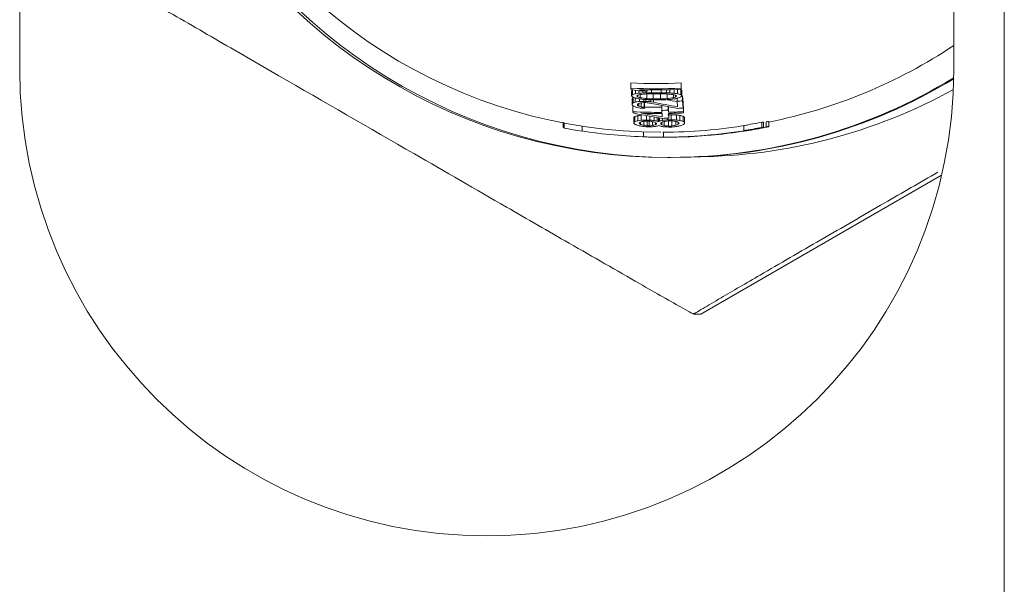
# Model space of a CAD drawing. Units: millimetres. Extents: x 5 to 415, y 5 to 292.
# Drawn here: x 392 to 396, y 216 to 218 of the extents above; entities that cross this region are included whole.
import ezdxf

# ---------------------------------------------------------------- set-up
doc = ezdxf.new("R2010")
doc.units = ezdxf.units.MM

msp = doc.modelspace()

# ---------------------------------------------------------------- linework, layer by layer
at = {"color": 7, "linetype": 'Continuous', "lineweight": 15}
for p, q in [((395.90829, 248.36277), (395.90829, 189.6355)), ((392.36283, 221.27186), (392.36283, 217.6355)), ((395.72647, 217.6355), (395.72647, 221.27186)), ((394.56308, 217.56693), (394.56308, 217.58547)), ((394.74487, 217.58547), (394.74527, 217.58114)), ((394.74487, 217.56693), (394.74487, 217.58547)), ((394.56308, 217.56693), (394.56347, 217.56261)), ((394.56559, 217.53953), (394.56559, 217.55806)), ((394.56906, 217.54366), (394.56906, 217.56144)), ((394.58034, 217.54672), (394.58034, 217.55915)), ((394.59174, 217.54841), (394.59174, 217.55703)), ((394.60708, 217.54935), (394.60708, 217.55653)), ((394.61862, 217.54978), (394.61862, 217.55625)), ((394.62189, 217.55619), (394.62189, 217.5605)), ((394.63789, 217.5502), (394.63789, 217.56027)), ((394.6727, 217.5502), (394.6727, 217.56029)), ((394.69211, 217.54978), (394.69211, 217.56061)), ((394.70378, 217.54935), (394.70378, 217.5609)), ((394.71938, 217.54841), (394.71938, 217.56143)), ((394.73118, 217.54672), (394.73118, 217.56192)), ((394.74312, 217.56219), (394.74738, 217.55806)), ((394.74312, 217.54366), (394.74312, 217.56219)), ((394.74527, 217.56261), (394.74487, 217.56693)), ((394.74527, 217.56261), (394.74527, 217.58114)), ((394.74738, 217.53953), (394.74738, 217.55806)), ((394.56906, 217.54366), (394.56559, 217.53953)), ((394.56559, 217.53953), (394.56986, 217.535)), ((394.5683, 217.5285), (394.57177, 217.53263)), ((394.5683, 217.50996), (394.5683, 217.5285)), ((394.57177, 217.5141), (394.5683, 217.50996)), ((394.57177, 217.5141), (394.57177, 217.53263)), ((394.57924, 217.51661), (394.57924, 217.53174)), ((394.58913, 217.54224), (394.58913, 217.53487)), ((394.59445, 217.51887), (394.59445, 217.52812)), ((394.59706, 217.54404), (394.59706, 217.53242)), ((394.60986, 217.51909), (394.60986, 217.52624)), ((394.61184, 217.49748), (394.61184, 217.51473)), ((394.61759, 217.51889), (394.61759, 217.52557)), ((394.62053, 217.52889), (394.62053, 217.5462)), ((394.63313, 217.51788), (394.63313, 217.52462)), ((394.6438, 217.54635), (394.6438, 217.52784)), ((394.64487, 217.51632), (394.64487, 217.52423)), ((394.67088, 217.54635), (394.67088, 217.52784)), ((394.69402, 217.54602), (394.69402, 217.52889)), ((394.71697, 217.5437), (394.71697, 217.53242)), ((394.7245, 217.54153), (394.7245, 217.53487)), ((394.72976, 217.51988), (394.72976, 217.53019)), ((394.72976, 217.51988), (394.73161, 217.4997)), ((394.74738, 217.53953), (394.74312, 217.54366)), ((394.74391, 217.535), (394.74738, 217.53953)), ((394.7491, 217.53931), (394.75148, 217.51336)), ((394.7491, 217.52078), (394.7491, 217.53931)), ((394.75148, 217.49482), (394.7491, 217.52078)), ((394.5683, 217.50996), (394.56857, 217.50708)), ((394.56857, 217.50708), (394.5729, 217.50184)), ((394.57088, 217.48185), (394.57088, 217.50038)), ((394.57088, 217.48185), (394.57128, 217.47752)), ((394.58797, 217.50547), (394.58771, 217.50835)), ((394.58797, 217.50547), (394.58797, 217.50861)), ((394.59217, 217.50172), (394.59217, 217.51203)), ((394.6001, 217.49927), (394.6001, 217.51381)), ((394.61217, 217.49388), (394.61184, 217.49748)), ((394.61217, 217.49388), (394.61217, 217.51239)), ((394.63359, 217.51284), (394.73214, 217.49394)), ((394.67465, 217.48679), (394.67465, 217.5053)), ((394.67465, 217.48679), (394.67531, 217.47959)), ((394.69786, 217.48712), (394.69786, 217.50051)), ((394.69852, 217.47992), (394.69786, 217.48712)), ((394.69834, 217.50042), (394.69852, 217.49843)), ((394.69852, 217.47992), (394.69852, 217.49843)), ((394.75148, 217.49482), (394.75148, 217.51336)), ((394.75267, 217.50038), (394.75306, 217.49605)), ((394.75267, 217.48185), (394.75267, 217.50038)), ((394.75306, 217.47752), (394.75267, 217.48185)), ((394.75306, 217.47752), (394.75306, 217.49605)), ((394.31945, 217.44411), (394.31945, 217.42541)), ((394.57445, 217.44291), (394.57445, 217.46144)), ((394.57798, 217.44633), (394.57798, 217.46486)), ((394.58926, 217.44941), (394.58926, 217.46794)), ((394.59818, 217.44496), (394.59818, 217.43614)), ((394.60067, 217.45113), (394.60067, 217.46965)), ((394.67683, 217.46303), (394.60222, 217.47622)), ((394.61005, 217.4474), (394.61005, 217.43287)), ((394.61987, 217.452), (394.61987, 217.46781)), ((394.62179, 217.44836), (394.62179, 217.43111)), ((394.62953, 217.448), (394.62953, 217.43094)), ((394.63148, 217.45175), (394.63148, 217.46568)), ((394.641, 217.44625), (394.641, 217.43218)), ((394.64708, 217.4501), (394.64708, 217.46293)), ((394.65233, 217.44303), (394.65233, 217.43494)), ((394.65888, 217.44786), (394.65888, 217.46094)), ((394.66288, 217.44642), (394.66288, 217.46028)), ((394.66662, 217.44785), (394.66662, 217.45968)), ((394.67554, 217.44387), (394.67554, 217.43492)), ((394.67571, 217.47527), (394.67683, 217.46303)), ((394.67796, 217.45079), (394.67796, 217.45799)), ((394.68354, 217.4467), (394.68354, 217.43209)), ((394.69716, 217.45247), (394.69716, 217.45824)), ((394.7005, 217.45831), (394.69892, 217.47559)), ((394.69921, 217.44866), (394.69921, 217.43014)), ((394.7005, 217.47682), (394.7005, 217.45831)), ((394.70877, 217.45272), (394.70877, 217.47123)), ((394.71082, 217.4489), (394.71082, 217.43039)), ((394.72609, 217.44697), (394.72609, 217.43299)), ((394.72824, 217.45185), (394.72824, 217.47037)), ((394.73356, 217.43614), (394.73356, 217.44426)), ((394.74004, 217.45014), (394.74004, 217.46866)), ((394.75198, 217.44705), (394.75198, 217.46558)), ((394.75618, 217.46216), (394.75657, 217.45784)), ((394.75618, 217.44363), (394.75618, 217.46216)), ((394.75657, 217.43931), (394.75618, 217.44363)), ((394.75657, 217.43931), (394.75657, 217.45784)), ((395.03513, 217.44405), (395.0417, 217.44405)), ((395.03513, 217.42551), (395.03513, 217.44405)), ((395.0417, 217.42551), (395.0417, 217.44405)), ((395.05136, 217.42698), (395.05136, 217.44553)), ((395.06026, 217.42835), (395.06026, 217.44717)), ((394.32302, 217.42267), (394.32302, 217.44084)), ((394.38767, 217.41162), (394.38767, 217.42975)), ((394.57445, 217.44291), (394.57471, 217.44003)), ((394.59405, 217.43917), (394.59379, 217.44205)), ((394.59405, 217.44225), (394.59405, 217.43917)), ((394.60901, 217.39109), (394.60901, 217.40923)), ((394.65568, 217.44068), (394.65594, 217.4378)), ((394.67008, 217.40823), (394.67187, 217.40823)), ((394.67141, 217.43778), (394.67115, 217.44066)), ((394.67141, 217.44088), (394.67141, 217.43778)), ((394.6812, 217.39007), (394.6812, 217.40825)), ((394.7369, 217.44205), (394.73716, 217.43917)), ((394.97029, 217.41393), (394.97029, 217.43235)), ((394.97029, 217.41393), (394.97255, 217.41425)), ((394.97987, 217.41504), (394.98084, 217.41513)), ((394.98084, 217.41513), (394.98284, 217.41513)), ((395.0417, 217.42551), (395.03513, 217.42551)), ((394.67187, 217.39004), (394.67799, 217.39004)), ((394.67862, 217.39005), (394.67614, 217.39005)), ((394.67862, 217.39005), (394.67862, 217.39006)), ((394.67898, 217.39006), (394.6812, 217.39007)), ((394.68769, 217.39004), (394.68908, 217.39004)), ((394.69528, 217.31732), (394.70717, 217.31732)), ((394.81533, 216.75251), (395.68245, 217.25322)), ((394.78994, 216.75251), (394.81533, 216.75251))]:
    msp.add_line(p, q, dxfattribs=at)
for centre, radius, start, end in [((394.67014, 219.27156), 1.86333, 205.20787, 269.998), ((394.69533, 219.27152), 1.9542, 207.08273, 269.99833), ((394.70802, 219.27151), 1.9542, 206.83473, 269.99849), ((394.69398, 219.27141), 1.86319, 281.34525, 303.6523), ((394.04465, 217.6355), 1.68182, 180, 0), ((394.65397, 219.27078), 1.68776, 266.91284, 273.08716), ((394.70714, 219.27144), 1.95412, 270.00088, 301.4315), ((394.7132, 219.27134), 1.95402, 270.00021, 301.22282), ((394.65397, 219.27027), 1.70576, 266.94545, 273.05455), ((394.65429, 219.25489), 1.69902, 267.86319, 268.90719), ((394.65438, 219.26969), 1.70951, 267.98979, 273.04747), ((394.65529, 219.29781), 1.7477, 269.42932, 270.57068), ((394.7836, 219.2713), 1.95181, 270.51515, 298.8319), ((394.67237, 219.84389), 2.32564, 268.45958, 268.65014), ((394.66058, 219.35743), 1.84335, 268.43558, 268.67617), ((394.65768, 219.27122), 1.74703, 269.42919, 270.57081), ((394.65562, 219.23767), 1.69116, 269.54132, 270.45868), ((394.65734, 219.21925), 1.69146, 269.5414, 270.4586), ((394.65887, 219.25233), 1.7339, 272.34313, 272.98287), ((394.66184, 219.27335), 1.79381, 267.09354, 270.43046), ((394.66168, 219.26244), 1.76439, 268.39203, 270.44272), ((394.66083, 219.28695), 1.80022, 270.43992, 271.17864), ((394.66219, 219.2606), 1.78105, 271.16875, 272.91184), ((394.65635, 219.36562), 1.87322, 272.31887, 272.91101), ((394.66213, 219.27129), 1.79607, 268.08836, 270.43317), ((394.67676, 219.85709), 2.40576, 268.64487, 268.92136), ((394.65852, 219.01003), 1.56211, 268.59439, 268.87827), ((394.66442, 219.23541), 1.77747, 270.41514, 271.16331), ((394.65472, 219.71772), 2.24714, 271.08225, 271.37826), ((394.66364, 219.30403), 1.85186, 271.03729, 271.39648), ((394.66397, 219.30043), 1.85186, 271.03729, 271.39648), ((394.66211, 219.27465), 1.79944, 271.17193, 272.89721), ((394.67672, 219.27192), 1.88188, 261.08875, 268.30988), ((394.67172, 219.51917), 2.08866, 268.63017, 268.84248), ((394.66864, 219.3646), 1.93765, 268.62436, 268.96748), ((394.67666, 219.27132), 1.86309, 270.06042, 279.45876), ((394.67667, 219.27132), 1.88127, 270.05962, 279.3663), ((394.66459, 219.35442), 1.92459, 271.03071, 271.37632), ((394.66492, 219.35082), 1.92459, 271.03071, 271.37632), ((394.67739, 219.28353), 1.89349, 270.01804, 275.54982)]:
    msp.add_arc(centre, radius, start, end, dxfattribs=at)
for centre, major_axis, ratio, start_param, end_param in [((394.94241, 219.27186), (1.79694, 0), 0.973084, 4.4999153, 4.5155294), ((394.49505, 219.27186), (0, 1.72619), 0.995625, 3.1978791, 3.2068209), ((394.94114, 219.27186), (1.7918, 0), 0.9730841, 4.517657, 4.533261), ((394.54863, 219.27186), (0, 1.72351), 0.9960708, 3.1756453, 3.1823707), ((394.5913, 219.27186), (0, 1.7223), 0.9971212, 3.1574993, 3.1687247), ((394.71961, 219.27186), (1.72912, 0), 0.9960542, 4.6852569, 4.6964824), ((394.76289, 219.27186), (1.73642, 0), 0.9925704, 4.6716109, 4.6783362), ((394.81773, 219.27186), (1.74826, 0), 0.9873731, 4.6471608, 4.6561026), ((394.0856, 219.27186), (1.83084, 0), 0.9786799, 4.979623, 4.9860126), ((395.28279, 219.27186), (2.00949, 0), 0.9244677, 4.3497038, 4.3560484), ((393.93483, 219.27186), (1.93663, 0), 0.96111, 5.0475187, 5.0516068), ((394.32701, 219.27186), (1.7737, 0), 0.9997589, 4.8550792, 4.8637464), ((394.3299, 219.27186), (1.74364, 0), 0.9997589, 4.856517, 4.8631299), ((395.00298, 219.27186), (1.85055, 0), 0.9661586, 4.482776, 4.4893204), ((384.03471, 219.27186), (11.40568, 0), 0.3999285, 5.8934161, 5.8942331), ((408.26796, 219.27186), (14.61791, 0), 0.3369615, 3.5011701, 3.5019854), ((394.14928, 219.27186), (1.80911, 0), 0.9856424, 4.9576032, 4.9619004), ((395.20425, 219.27186), (1.95436, 0), 0.9363676, 4.3922039, 4.3964779), ((394.82371, 219.27186), (1.78086, 0), 0.9873731, 4.5828102, 4.5916412), ((394.57669, 219.27186), (0, 1.75309), 0.9966553, 3.1517594, 3.1605774), ((394.4408, 219.27186), (0, 1.73492), 0.9961554, 3.2315173, 3.2448547), ((394.88048, 219.27186), (1.79521, 0), 0.9812406, 4.5538516, 4.5670787), ((394.43981, 219.27186), (0, 1.7654), 0.9961555, 3.2321122, 3.238664), ((394.76738, 219.27186), (1.76573, 0), 0.9925704, 4.6226825, 4.6293163), ((394.74058, 219.27186), (1.76639, 0), 0.994818, 4.6427053, 4.6515204), ((394.82572, 219.27186), (1.79184, 0), 0.9873731, 4.5961951, 4.6049581), ((394.60218, 219.27186), (0, 1.72577), 0.9974797, 3.1513326, 3.1647776), ((394.7117, 219.27186), (1.75089, 0), 0.9968314, 4.6602948, 4.673601), ((394.72313, 219.27186), (1.75647, 0), 0.9960541, 4.6541352, 4.6651986), ((394.88253, 219.27186), (1.80483, 0), 0.9812407, 4.5737593, 4.5803218), ((395.05556, 219.27186), (1.8763, 0), 0.9588965, 4.4917168, 4.5388665), ((394.7093, 219.27186), (1.73125, 0), 0.9968313, 4.689204, 4.7026491), ((394.60337, 219.27186), (0, 1.74534), 0.9974797, 3.1803806, 3.1936868), ((394.59279, 219.27186), (0, 1.74954), 0.9971212, 3.188783, 3.1998465), ((394.87469, 219.27186), (1.76809, 0), 0.9812406, 4.6091269, 4.6224643), ((395.05138, 219.27186), (1.85655, 0), 0.9588965, 4.5178956, 4.5392863), ((394.43993, 219.27186), (0, 1.76153), 0.9961555, 3.286903, 3.3001301), ((394.5495, 219.27186), (0, 1.75261), 0.9960707, 3.2246654, 3.2312991), ((394.49501, 219.27186), (0, 1.75837), 0.995625, 3.2623404, 3.2711714), ((395.18614, 219.27186), (1.90431, 0), 0.9363676, 4.4628775, 4.4671747), ((394.14013, 219.27186), (1.85666, 0), 0.9856424, 5.0283001, 5.0325741), ((394.99033, 219.27186), (1.80428, 0), 0.9661586, 4.5616481, 4.5682609), ((394.3256, 219.27186), (1.78836, 0), 0.9997589, 4.9354575, 4.942002), ((407.24993, 219.27186), (13.53723, 0), 0.3369564, 3.5305449, 3.5313619), ((383.19952, 219.27186), (12.3162, 0), 0.3999344, 5.9227925, 5.9236079), ((395.25493, 219.27186), (1.9382, 0), 0.9244674, 4.4387654, 4.445155), ((394.07046, 219.27186), (1.89817, 0), 0.9786801, 5.0687296, 5.0750741), ((395.46936, 219.27186), (2.16621, 0), 0.897575, 4.2857193, 4.2897724), ((395.01251, 219.27186), (1.88545, 0), 0.9661586, 4.4814208, 4.489986), ((383.84502, 219.27186), (11.61247, 0), 0.3999285, 5.893685, 5.894488), ((408.52163, 219.27186), (14.88716, 0), 0.3369564, 3.501437, 3.5022371), ((394.14313, 219.27186), (1.84106, 0), 0.9856424, 4.9582556, 4.9624788), ((395.21758, 219.27186), (1.99121, 0), 0.9363676, 4.3928962, 4.3970903), ((394.74412, 219.27186), (1.79211, 0), 0.994818, 4.6299952, 4.6386917), ((394.88774, 219.27186), (1.82923, 0), 0.9812407, 4.5544884, 4.5609816), ((394.97639, 219.27186), (1.89069, 0), 0.9716051, 4.4964454, 4.5535268), ((383.66032, 219.27186), (11.81569, 0), 0.3999307, 5.8900126, 5.8907947), ((383.54254, 219.27186), (11.94223, 0), 0.3999307, 5.8902072, 5.8909814), ((394.06828, 219.27186), (1.91543, 0), 0.97868, 4.981738, 4.9878488), ((394.06211, 219.27186), (1.93533, 0), 0.97868, 4.9822087, 4.9882574), ((394.32391, 219.27186), (1.82377, 0), 0.9997589, 4.8584048, 4.8647288), ((394.3204, 219.27186), (1.84261, 0), 0.9997589, 4.858825, 4.8650846), ((391.89305, 219.27186), (3.71669, 0), 0.7166193, 5.525823, 5.5272353), ((394.1954, 219.27186), (1.88616, 0), 0.9914512, 4.9271632, 4.9333205), ((394.52895, 219.27186), (0, 1.82215), 0.9957763, 3.181129, 3.1917254), ((394.43762, 219.27186), (0, 1.83265), 0.9961554, 3.2354573, 3.2417707), ((394.89816, 219.27186), (1.87805, 0), 0.9812406, 4.5680015, 4.5743133), ((394.83727, 219.27186), (1.85484, 0), 0.9873731, 4.6012102, 4.609671), ((395.16081, 219.27186), (1.99611, 0), 0.9472706, 4.4482505, 4.4544046), ((395.02267, 219.27186), (1.92262, 0), 0.9661586, 4.5157701, 4.5220254), ((397.94753, 219.27186), (4.40718, 0), 0.6249051, 3.8675433, 3.8689546), ((395.481, 219.27186), (2.19214, 0), 0.8975747, 4.327959, 4.3299267), ((393.90318, 219.27186), (2.04561, 0), 0.9611099, 5.0928844, 5.0948521), ((394.19324, 219.27186), (1.89966, 0), 0.9914512, 4.9642332, 4.9704016), ((391.80867, 219.27186), (3.83712, 0), 0.7166193, 5.5544176, 5.5558289), ((393.90084, 219.27186), (2.05369, 0), 0.9611099, 5.0987723, 5.1027031), ((394.52903, 219.27186), (0, 1.82721), 0.9957763, 3.2235325, 3.2341292), ((394.40815, 219.27186), (0, 1.84596), 0.9967931, 3.291097, 3.2994966), ((394.79949, 219.27186), (1.81997, 0), 0.9906037, 4.662517, 4.6732265), ((394.80089, 219.27186), (1.83871, 0), 0.9906037, 4.6622659, 4.6728664), ((394.92605, 219.27186), (1.87667, 0), 0.9778231, 4.5965257, 4.6049278), ((395.46859, 219.27186), (2.16448, 0), 0.8975748, 4.3615899, 4.3655229), ((395.01448, 219.27186), (1.88643, 0), 0.9661586, 4.5600632, 4.5663897), ((395.01811, 219.27186), (1.90593, 0), 0.9661586, 4.5597071, 4.5659692), ((397.83401, 219.27186), (4.26217, 0), 0.6249051, 3.8975427, 3.898955), ((395.29131, 219.27186), (2.02694, 0), 0.9244676, 4.4369455, 4.4430586), ((395.29785, 219.27186), (2.048, 0), 0.9244676, 4.4365365, 4.4425876), ((407.70458, 219.27186), (14.01805, 0), 0.3369579, 3.53399, 3.5347725), ((407.84437, 219.27186), (14.16824, 0), 0.3369579, 3.5338032, 3.5345777), ((394.67115, 219.27186), (1.86542, 0), 0.9990456, 4.8734478, 4.9087708), ((394.64821, 219.27186), (2.02513, 0), 0.9202565, 4.9127996, 4.9149497), ((394.67125, 219.27186), (0, 1.88182), 0.9980479, 2.9551002, 2.9900223), ((409.1656, 219.27186), (15.57075, 0), 0.336958, 3.4982472, 3.4990187), ((395.32668, 219.27186), (2.12174, 0), 0.9244675, 4.3522226, 4.3582262), ((395.03138, 219.27186), (1.95448, 0), 0.9661586, 4.485039, 4.4912325), ((398.03943, 219.27186), (4.52457, 0), 0.6249051, 3.8467908, 3.8481986), ((395.16881, 219.27186), (2.02017, 0), 0.9472706, 4.426026, 4.4321447), ((394.80621, 219.27186), (1.87093, 0), 0.9906037, 4.6033699, 4.6138337), ((394.90216, 219.27186), (1.89678, 0), 0.9812406, 4.5577709, 4.5640298), ((394.43702, 219.27186), (0, 1.85104), 0.9961554, 3.2461806, 3.252438), ((394.4949, 219.27186), (0, 1.84986), 0.995625, 3.2170393, 3.2253944), ((394.19172, 219.27186), (1.90916, 0), 0.9914512, 4.9499439, 4.9560595), ((394.31744, 219.27186), (1.8734, 0), 0.9997589, 4.8903414, 4.8965306), ((391.82133, 219.27186), (3.81905, 0), 0.7166193, 5.5473712, 5.5487781), ((393.89849, 219.27186), (2.06176, 0), 0.9611099, 5.0909413, 5.092892), ((395.48876, 219.27186), (2.20943, 0), 0.8975748, 4.3299345, 4.3318852), ((395.16412, 219.27186), (2.00605, 0), 0.9472706, 4.4625896, 4.4686905), ((397.93131, 219.27186), (4.38646, 0), 0.6249051, 3.8745875, 3.8759943), ((395.48488, 219.27186), (2.20079, 0), 0.8975748, 4.3358012, 4.3397073), ((394.80537, 219.27186), (1.86583, 0), 0.9906037, 4.6451849, 4.6556409), ((394.93085, 219.27186), (1.89768, 0), 0.9778231, 4.5816968, 4.5900207), ((394.40716, 219.27186), (0, 1.8665), 0.9967931, 3.3055374, 3.3138639), ((394.5295, 219.27186), (0, 1.85407), 0.9957763, 3.2401386, 3.2505983), ((393.89099, 219.27186), (2.08759, 0), 0.9611099, 5.1239387, 5.127847), ((394.3159, 219.27186), (1.88953, 0), 0.9997589, 4.9335322, 4.9397233), ((391.73273, 219.27186), (3.9455, 0), 0.7166193, 5.5765793, 5.5779872), ((394.04645, 219.27186), (2.00498, 0), 0.97868, 5.0665366, 5.0725379), ((382.45857, 219.27186), (13.12392, 0), 0.3999306, 5.9257525, 5.9265237), ((394.67115, 219.27186), (1.88362, 0), 0.9990456, 4.8718783, 4.906849), ((394.68017, 219.27186), (1.88281, 0), 0.9994757, 4.8750486, 4.9108373), ((394.65253, 219.27186), (2.05348, 0), 0.9164036, 4.8750486, 4.8768988), ((394.67743, 219.27186), (1.88511, 0), 0.9982517, 4.8941068, 4.906849), ((394.64821, 219.27186), (2.04488, 0), 0.9202565, 4.9108373, 4.9129658), ((394.67187, 219.27186), (1.88317, 0), 0.9992826, 4.6790032, 4.7173438)]:
    msp.add_ellipse(centre, major_axis=major_axis, ratio=ratio, start_param=start_param, end_param=end_param, dxfattribs=at)
for points, knots in [([(392.66609, 217.97742), (392.67915, 217.96971), (392.72804, 217.94087), (392.86787, 217.85946), (393.06699, 217.74399), (393.38181, 217.56195), (393.73167, 217.35994), (394.08075, 217.1584), (394.3529, 217.0015), (394.54615, 216.89041), (394.68154, 216.81307), (394.74594, 216.77655), (394.78309, 216.75582), (394.78776, 216.75357), (394.78994, 216.75251)], [0, 0, 0, 0, 0.0253856, 0.0950068, 0.1934729, 0.294505, 0.5081016, 0.6529922, 0.7520148, 0.8660471, 0.9079249, 0.9500873, 0.9766838, 1, 1, 1, 1]), ([(395.05562, 217.44633), (395.05676, 217.44654), (395.05895, 217.44694), (395.05968, 217.44701), (395.05998, 217.44703), (395.06013, 217.44704)], [0, 0, 0, 0, 0.35319473, 0.67640903, 1, 1, 1, 1]), ([(394.32302, 217.4245), (394.32239, 217.42464), (394.32078, 217.42501), (394.31966, 217.42531), (394.3196, 217.42538), (394.31957, 217.42541)], [0, 0, 0, 0, 0.2717888, 0.6896919, 1, 1, 1, 1]), ([(394.86052, 217.39892), (394.87458, 217.40039), (394.9027, 217.40332), (394.95535, 217.41024), (394.99369, 217.41683), (395.01811, 217.42103)], [0, 0, 0, 0, 0.2664013, 0.5327815, 1, 1, 1, 1]), ([(394.99639, 217.4165), (394.99585, 217.41636), (394.9944, 217.41596), (394.96978, 217.41125), (394.92115, 217.40496), (394.89945, 217.40216)], [0, 0, 0, 0, 0.2494489, 0.6649744, 1, 1, 1, 1]), ([(394.97255, 217.41425), (394.97372, 217.4144), (394.97607, 217.4147), (394.97794, 217.41487), (394.97917, 217.41498), (394.97987, 217.41504)], [0, 0, 0, 0, 0.3044282, 0.6087427, 1, 1, 1, 1]), ([(394.97727, 217.41261), (394.99077, 217.41487), (395.01205, 217.41843), (395.0327, 217.42239), (395.04006, 217.42389), (395.04378, 217.42465)], [0, 0, 0, 0, 0.4627631, 0.7290213, 1, 1, 1, 1]), ([(394.98882, 217.41545), (394.99016, 217.41565), (394.99285, 217.41606), (394.9955, 217.41644), (394.99606, 217.41648), (394.99639, 217.4165)], [0, 0, 0, 0, 0.2909485, 0.5818327, 1, 1, 1, 1]), ([(395.04378, 217.42465), (395.04735, 217.4254), (395.05449, 217.42692), (395.05988, 217.42821), (395.06004, 217.42838), (395.06013, 217.42847)], [0, 0, 0, 0, 0.30033122, 0.60048307, 1, 1, 1, 1]), ([(395.06013, 217.42847), (395.05996, 217.42846), (395.05964, 217.42845), (395.05884, 217.42836), (395.0567, 217.42797), (395.05562, 217.42777)], [0, 0, 0, 0, 0.3520454, 0.6751394, 1, 1, 1, 1]), ([(394.67614, 217.39005), (394.67609, 217.39005), (394.67601, 217.39005), (394.67591, 217.39005), (394.67585, 217.39005), (394.67578, 217.39005), (394.67572, 217.39005), (394.67566, 217.39005), (394.67562, 217.39005), (394.67559, 217.39005), (394.67557, 217.39005), (394.67555, 217.39005), (394.67555, 217.39005), (394.67556, 217.39005), (394.67558, 217.39005), (394.67562, 217.39005), (394.67566, 217.39005), (394.67573, 217.39005), (394.67582, 217.39005), (394.67589, 217.39005), (394.67602, 217.39005), (394.67613, 217.39005), (394.67627, 217.39005), (394.67643, 217.39005), (394.6766, 217.39005), (394.67681, 217.39005), (394.67704, 217.39005), (394.6773, 217.39005), (394.67783, 217.39005), (394.67836, 217.39006), (394.67892, 217.39006), (394.67898, 217.39006)], [0, 0, 0, 0, 0.0776088, 0.1164132, 0.1552219, 0.1940249, 0.232833, 0.2716348, 0.3104413, 0.3492471, 0.3880523, 0.407455, 0.4462598, 0.4850647, 0.5238702, 0.5432735, 0.5820753, 0.6208805, 0.6402883, 0.679089, 0.6984963, 0.7373002, 0.7566992, 0.7761048, 0.8149116, 0.8343137, 0.8537199, 0.8925258, 0.9119264, 0.989556, 1, 1, 1, 1]), ([(394.89945, 217.40216), (394.8821, 217.40031), (394.83213, 217.395), (394.75762, 217.39018), (394.7024, 217.39043), (394.68769, 217.3905)], [0, 0, 0, 0, 0.2807565, 0.808528, 1, 1, 1, 1]), ([(394.78994, 216.75251), (394.79157, 216.75367), (394.7948, 216.75597), (394.82807, 216.77589), (394.90225, 216.81954), (395.0477, 216.90431), (395.24899, 217.02101), (395.4643, 217.14553), (395.60522, 217.2269), (395.66914, 217.26381)], [0, 0, 0, 0, 0.05533306, 0.11042109, 0.20151521, 0.35900985, 0.58175256, 0.8103078, 1, 1, 1, 1])]:
    msp.add_open_spline(points, degree=3, knots=knots, dxfattribs=at)

doc.saveas('drawing.dxf')
